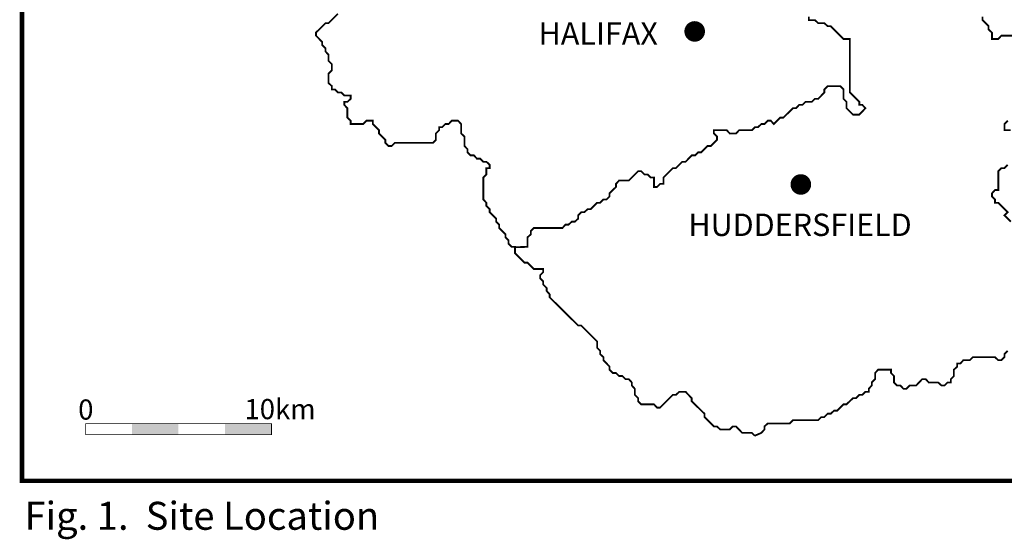
# Model space of a CAD drawing. Extents: x 329244 to 413212, y 380628 to 439648.
import ezdxf

# ---------------------------------------------------------------- set-up
doc = ezdxf.new("R2010")
doc.units = 0
doc.header["$LTSCALE"] = 0.000394
doc.header["$MEASUREMENT"] = 0
doc.layers.get('0').update_dxf_attribs({"linetype": 'CONTINUOUS'})
doc.layers.add('LAYER_1', color=7, linetype='CONTINUOUS')
doc.styles.add('SN0', font='TIMESI.TTF')
doc.styles.add('SN1', font='ARIAL.TTF')
doc.styles.add('SN2', font='ARIAL.TTF')

msp = doc.modelspace()

# ---------------------------------------------------------------- linework, layer by layer
at = {"linetype": 'Continuous'}
for points, const_width in [([(365290.8413960744, 407981.1912688677, 1), (365844.8878009691, 407981.1912688677, 1)], 554.0464048946549), ([(371002.6619726067, 399738.8232974799, 1), (371556.7083775014, 399738.8232974799, 1)], 554.0464048946553)]:
    msp.add_lwpolyline(points, format="xyb", close=True, dxfattribs=dict(at, const_width=const_width))
at = {"layer": 'LAYER_1', "color": 7, "linetype": 'Continuous'}
for points, const_width in [([(329364.0080351096, 439527.9076950514), (413091.224016639, 439527.9076950514), (413091.224016639, 383780.0568579203), (329364.0080351096, 383780.0568579203)], 241.0050876173995), ([(332787.9432143813, 386270.904689718), (342794.3057486944, 386270.904689718), (342794.3057486944, 386863.5964514412), (332787.9432143813, 386863.5964514412)], 36.15076314260993)]:
    msp.add_lwpolyline(points, close=True, dxfattribs=dict(at, const_width=const_width))
at = {"layer": 'LAYER_1', "color": 7, "linetype": 'Continuous', "const_width": 96.40203504695982}
for points in [[(368811.985881922, 386197.6511933367), (368648.3193269211, 386361.3297985921), (368124.4586182216, 386361.3297985921), (367797.0652569476, 386705.0874053152), (367617.022406243, 386705.0874053152), (367453.2955999701, 386541.4208503141), (366945.8593879917, 386541.4208503141), (366765.7683362696, 386705.0874053152), (366602.1017812686, 386705.0874053152), (366094.6535190358, 387212.5838685654), (366094.6535190358, 387392.62671927), (365407.1262553353, 388063.7776872669), (365407.1262553353, 388227.50449354), (365079.7328940615, 388571.2741505173), (364735.9632370839, 388571.2741505173), (364555.8842356162, 388407.5473442443), (364392.2056303608, 388407.5473442443), (363704.6783666603, 387720.020080544), (363540.9515603875, 387720.020080544), (363377.2729551321, 387900.1111322661), (362689.7456914316, 387900.1111322661), (362526.0791364307, 388063.7776872669), (362526.0791364307, 388227.50449354), (362345.9880847086, 388407.5473442443), (362345.9880847086, 388734.9407055182), (362182.3094794532, 388915.0317572405), (362182.3094794532, 389078.7103624957), (362018.5826731804, 389258.8014142178), (361838.5518727301, 389258.8014142178), (361674.8250664573, 389422.4679692189), (361494.7822157525, 389422.4679692189), (361331.0554094797, 389586.1465744743), (361167.3888544787, 389586.1465744743), (360987.2978027568, 389766.2376261964), (360987.2978027568, 389929.9162314516), (360659.9044414828, 390273.6738381747), (360659.9044414828, 390437.4006444476), (360479.8615907782, 390601.0671994486), (360479.8615907782, 390781.1582511707), (360316.1347845053, 390944.8368564261), (360316.1347845053, 391288.6065134035), (359464.9289155494, 392139.8485331226), (359301.250310294, 392139.8485331226), (357762.4810268746, 393662.2174203297), (357762.4810268746, 393825.8960255851), (357598.802421619, 394005.9750270528), (357598.802421619, 394169.6536323082), (357418.711369897, 394349.7446840304), (357418.711369897, 394513.4232892856), (357255.0327646416, 394677.1380453041), (357255.0327646416, 394857.1808960087), (357418.711369897, 395020.9077022816), (357418.711369897, 395184.5863075369), (356911.2751579186, 395184.5863075369), (356567.5055009411, 395528.3439142601), (356403.7907449226, 395528.3439142601), (355896.3424826898, 396035.8283272561), (355896.3424826898, 396379.5979842334), (355716.2634812221, 396379.5979842334), (355552.5848759668, 396543.2765894889), (355552.5848759668, 396723.307389939), (355388.9062707114, 396887.0341962119), (355388.9062707114, 397050.7128014672), (355045.1486639883, 397394.4704081904), (355045.1486639883, 397574.5614599124), (354881.4218577155, 397738.2400651677), (354881.4218577155, 397901.9548211862), (354537.652200738, 398245.7244781639), (354537.652200738, 398409.4030834191), (354357.6214002877, 398589.4941351413), (354357.6214002877, 398753.1606901422), (354193.8945940149, 398933.2517418643), (354193.8945940149, 400111.850972094), (354357.6214002877, 400275.5295773494), (354357.6214002877, 400619.2871840724), (354537.652200738, 400619.2871840724), (354537.652200738, 400799.3782357945), (354357.6214002877, 400963.0568410499), (354193.8945940149, 400963.0568410499), (354030.2159887595, 401126.7836473228), (353850.1249370374, 401126.7836473228), (353686.4583820364, 401306.8264980272), (353506.3673303143, 401306.8264980272), (353342.688725059, 401470.5412540457), (353342.688725059, 401634.2198593013), (353178.9619187861, 401814.3109110233), (353178.9619187861, 402321.7471230018), (352998.931118336, 402485.4739292747), (352998.931118336, 402992.910141253), (352835.204312063, 403173.0011929751), (352491.4346550856, 403173.0011929751), (352327.7681000847, 402992.910141253), (352147.6770483625, 402992.910141253), (351983.9984431071, 402829.2315359977), (351820.3198378518, 402829.2315359977), (351820.3198378518, 402665.5167799792), (351640.2408363842, 402485.4739292747), (351640.2408363842, 402141.7042722972), (351476.5622311287, 401977.9774660243), (349430.3446854763, 401977.9774660243), (349266.6178792035, 401814.3109110233), (349086.5750284989, 401814.3109110233), (348922.8602724804, 401977.9774660243), (348922.8602724804, 402141.7042722972), (348579.090615503, 402485.4739292747), (348579.090615503, 402665.5167799792), (348251.7454552466, 402992.910141253), (348251.7454552466, 403173.0011929751), (347907.9757982691, 403173.0011929751), (347727.884746547, 402992.910141253), (347056.7217282957, 402992.910141253), (347056.7217282957, 403173.0011929751), (346876.6788775913, 403336.6677479761), (346876.6788775913, 403844.116010209), (346712.9641215726, 404024.2070619311), (346712.9641215726, 404187.8736169321), (346876.6788775913, 404187.8736169321), (347056.7217282957, 404351.6004232049), (347056.7217282957, 404531.6432739094), (346712.9641215726, 404531.6432739094), (346549.2855163172, 404695.3580299279), (346369.1944645952, 404695.3580299279), (346205.5279095942, 404859.0366351834), (346041.8011033213, 404859.0366351834), (346041.8011033213, 405039.1276869055), (345861.7582526168, 405202.8062921608), (345861.7582526168, 405710.2907051568), (346041.8011033213, 405890.3335558613), (346041.8011033213, 406217.7269171352), (345861.7582526168, 406397.8179688573), (345861.7582526168, 406725.1631291137), (345698.0314463439, 406905.2541808356), (345698.0314463439, 407068.9327860911), (345518.0006458936, 407249.0238378132), (345518.0006458936, 407412.690392814), (345190.5952343654, 407756.4600497916), (345190.5952343654, 407920.1868560645), (345698.0314463439, 408427.6230680429), (345861.7582526168, 408427.6230680429), (346369.1944645952, 408935.1074810389)], [(371709.4092965303, 408771.380674766), (371709.4092965303, 408591.3378240614), (372036.8147080585, 408591.3378240614), (372216.8937095262, 408427.6230680429), (372544.2991210546, 408427.6230680429), (372724.341971759, 408263.9444627876), (372888.0567277776, 408263.9444627876), (373575.5357904605, 407576.4171990871), (373919.305447438, 407576.4171990871), (373919.305447438, 404695.3580299279), (374426.789860434, 404187.8736169321), (374426.789860434, 404024.2070619311), (374590.4684656894, 404024.2070619311), (374754.1832217078, 403844.116010209), (374426.789860434, 403500.3463532315), (374083.032253711, 403500.3463532315), (373739.2625967335, 403844.116010209), (373739.2625967335, 404187.8736169321), (373575.5357904605, 404351.6004232049), (373575.5357904605, 404859.0366351834), (373395.5049900103, 405039.1276869055), (372724.341971759, 405039.1276869055), (372544.2991210546, 404859.0366351834), (372544.2991210546, 404695.3580299279), (372216.8937095262, 404351.6004232049), (372036.8147080585, 404351.6004232049), (371873.1361028033, 404187.8736169321), (371529.3664458256, 404187.8736169321), (371365.6516898073, 404024.2070619311), (371185.6088391026, 404024.2070619311), (371021.8820328297, 403844.116010209), (370858.2034275743, 403844.116010209), (370334.3547691292, 403336.6677479761), (370170.6761638738, 403336.6677479761), (369826.9185571508, 402992.910141253), (369663.2399518954, 403173.0011929751), (369499.5131456226, 403173.0011929751), (369319.4823451723, 402992.910141253), (369155.7555388995, 402992.910141253), (368975.712688195, 402829.2315359977), (368811.985881922, 402829.2315359977), (368648.3193269211, 402665.5167799792), (367960.7920632204, 402665.5167799792), (367797.0652569476, 402485.4739292747), (367453.2955999701, 402485.4739292747), (367289.6290449692, 402665.5167799792), (366602.1017812686, 402665.5167799792), (366602.1017812686, 402485.4739292747), (366765.7683362696, 402321.7471230018), (366765.7683362696, 402141.7042722972), (366438.3749749957, 401814.3109110233), (366258.3321242912, 401814.3109110233), (365914.5624673137, 401470.5412540457), (365750.8959123128, 401470.5412540457), (365587.1691060399, 401306.8264980272), (365407.1262553353, 401306.8264980272), (365079.7328940615, 400963.0568410499), (364899.6418423394, 400963.0568410499), (364555.8842356162, 400619.2871840724), (364392.2056303608, 400619.2871840724), (363884.721217365, 400111.850972094), (363884.721217365, 399768.093365371), (363704.6783666603, 399768.093365371), (363540.9515603875, 399604.4147601156), (363377.2729551321, 399604.4147601156), (363377.2729551321, 400111.850972094), (363197.1939536644, 400111.850972094), (363033.5153484089, 400275.5295773494), (362869.7885421361, 400275.5295773494), (362689.7456914316, 400455.6206290715), (362526.0791364307, 400455.6206290715), (362018.5826731804, 399948.1362160755), (361494.7822157525, 399948.1362160755), (361331.0554094797, 399768.093365371), (361331.0554094797, 399604.4147601156), (360987.2978027568, 399260.6451031381), (360987.2978027568, 399096.9303471196), (360823.6191975012, 398933.2517418643), (360659.9044414828, 398933.2517418643), (360479.8615907782, 398753.1606901422), (360316.1347845053, 398753.1606901422), (359972.3651275278, 398409.4030834191), (359808.6985725269, 398409.4030834191), (359628.6075208047, 398245.7244781639), (359464.9289155494, 398245.7244781639), (359301.250310294, 398081.9976718908), (359301.250310294, 397901.9548211862), (359121.1713088263, 397738.2400651677), (358957.4927035711, 397738.2400651677), (358777.401651849, 397574.5614599124), (358613.7230465936, 397574.5614599124), (358450.008290575, 397394.4704081904), (356911.2751579186, 397394.4704081904), (356747.5483516457, 397230.8038531894), (356747.5483516457, 397050.7128014672), (356567.5055009411, 396887.0341962119), (356567.5055009411, 396379.5979842334), (355926.3837668614, 396360.3778284961)], [(383773.8468268065, 407756.4600497916), (382071.3989381316, 407756.4600497916), (381907.7203328764, 407576.4171990871), (381563.9627261532, 407576.4171990871), (381563.9627261532, 407920.1868560645), (381383.8716744312, 408083.8534110657), (381383.8716744312, 408263.9444627876), (381056.4662629029, 408591.3378240614), (381056.4662629029, 408771.380674766)], [(382578.8833511276, 402665.5167799792), (382235.1257444046, 402665.5167799792), (382235.1257444046, 402992.910141253), (382415.1565448547, 403173.0011929751)], [(382578.8833511276, 397738.2400651677), (382235.1257444046, 398081.9976718908), (382415.1565448547, 398245.7244781639), (381907.7203328764, 398753.1606901422), (381727.6292811541, 398753.1606901422), (381727.6292811541, 398933.2517418643), (381563.9627261532, 399096.9303471196), (381563.9627261532, 399260.6451031381), (381727.6292811541, 399440.6879538427), (381907.7203328764, 399440.6879538427), (381907.7203328764, 400455.6206290715), (382071.3989381316, 400619.2871840724), (382235.1257444046, 400619.2871840724), (382415.1565448547, 400799.3782357945)], [(368803.8760607236, 386207.5685526921), (369155.7555388995, 386361.3297985921), (369319.4823451723, 386541.4208503141), (369319.4823451723, 386705.0874053152), (369499.5131456226, 386868.814211588), (370678.1244261066, 386868.814211588), (370858.2034275743, 387048.8570622926), (372216.8937095262, 387048.8570622926), (372380.5723147815, 387212.5838685654), (372544.2991210546, 387212.5838685654), (372724.341971759, 387392.62671927), (372888.0567277776, 387392.62671927), (373068.0995784821, 387556.3414752885), (373231.826384755, 387556.3414752885), (373575.5357904605, 387900.1111322661), (373739.2625967335, 387900.1111322661), (374083.032253711, 388227.50449354), (374246.6988087118, 388227.50449354), (374426.789860434, 388407.5473442443), (374590.4684656894, 388407.5473442443), (374754.1832217078, 388571.2741505173), (374934.2260724125, 388571.2741505173), (374934.2260724125, 388734.9407055182), (375097.9528786853, 388915.0317572405), (375097.9528786853, 389078.7103624957), (375277.99572939, 389258.8014142178), (375277.99572939, 389586.1465744743), (375441.7225356628, 389766.2376261964), (376129.2497993633, 389766.2376261964), (376129.2497993633, 389586.1465744743), (376292.9163543642, 389422.4679692189), (376292.9163543642, 389078.7103624957), (376456.6431606372, 388915.0317572405), (376636.6860113417, 388915.0317572405), (376800.3646165972, 388734.9407055182), (376964.0793726156, 388734.9407055182), (377144.1222233201, 388915.0317572405), (377487.8918802976, 388915.0317572405), (377815.2852415715, 389258.8014142178), (377995.3762932935, 389258.8014142178), (378159.0548985489, 389078.7103624957), (378666.5393115447, 389078.7103624957), (378846.5821622494, 388915.0317572405), (379010.2969182679, 388915.0317572405), (379173.9755235234, 389078.7103624957), (379354.0665752455, 389078.7103624957), (379354.0665752455, 389258.8014142178), (379517.7451805008, 389422.4679692189), (379517.7451805008, 389766.2376261964), (379697.8241819686, 389929.9162314516), (379697.8241819686, 390093.6309874701), (379861.5027872239, 390093.6309874701), (380025.2295934967, 390273.6738381747), (380368.9389992022, 390273.6738381747), (380532.6658054751, 390437.4006444476), (381727.6292811541, 390437.4006444476), (381907.7203328764, 390273.6738381747), (382071.3989381316, 390273.6738381747), (382235.1257444046, 390437.4006444476), (382235.1257444046, 390601.0671994486), (382415.1565448547, 390781.1582511707)]]:
    msp.add_lwpolyline(points, dxfattribs=at)
at = {"layer": 'LAYER_1', "color": 7}
for points in [[(335285.1415302378, 386270.904689718), (337782.3518963486, 386270.904689718), (335285.1415302378, 386863.5964514412), (337782.3518963486, 386863.5964514412)], [(340297.1074328379, 386270.904689718), (342794.3057486944, 386270.904689718), (340297.1074328379, 386863.5964514412), (342794.3057486944, 386863.5964514412)]]:
    msp.add_solid(points, dxfattribs=at)

# ---------------------------------------------------------------- texts
at = {"layer": 'LAYER_1', "color": 37}
for s, height, style, p in [('HALIFAX', 1205.025438086997, 'SN1', (357166.2758424839, 407267.7275760331)), ('HUDDERSFIELD', 1205.025438086997, 'SN1', (365228.8950605939, 396964.2899000623)), ('0', 1084.522894278298, 'SN2', (332391.0439858386, 387075.9942351583)), ('10km', 1084.522894278298, 'SN2', (341340.68356273, 387098.576411868))]:
    msp.add_text(s, height=height, dxfattribs=dict(at, style=style)).set_placement(p)
at = {"layer": 'LAYER_1', "color": 7, "style": 'SN0'}
msp.add_text('Fig. 1.  Site Location', height=1506.281797608747, dxfattribs=at).set_placement((329501.1965455395, 381141.7359184568))

doc.saveas('drawing.dxf')
